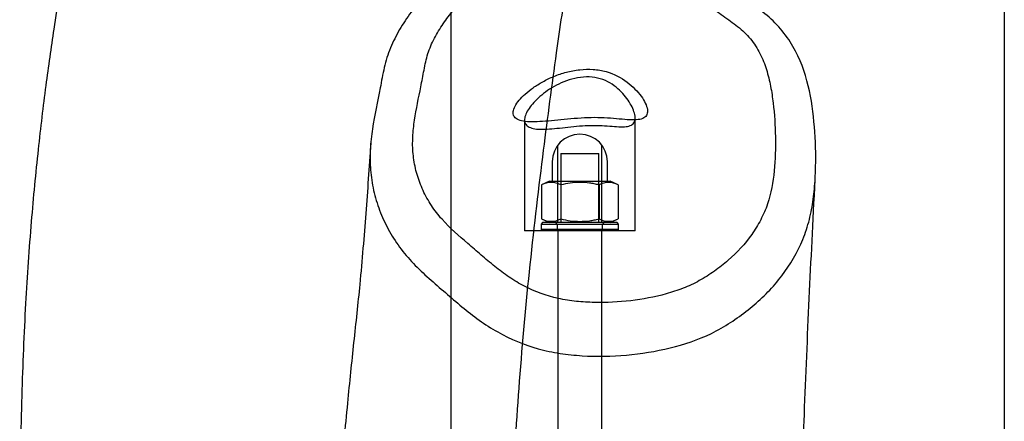
# Paper-space layout 'Layout1' of a CAD drawing. Units: millimetres. Extents: x 0 to 16834, y -67 to 11271.
# Drawn here: x 9469 to 9825, y 7175 to 7320 of the extents above; entities that cross this region are included whole.
import ezdxf
from ezdxf.lldxf.tags import DXFTag

# ---------------------------------------------------------------- set-up
doc = ezdxf.new("R2010")
doc.units = ezdxf.units.MM
doc.header["$LTSCALE"] = 40
for name, color, linetype in [('2.1.2.2_STANDARD', 7, 'Continuous'), ('2.1.2.9_DVOJHOJD', 7, 'Continuous'), ('Default', 7, 'Continuous'), ('MATICA_UZAVRETA_', 7, 'Continuous'), ('PODLOZKA_D16_NER', 7, 'Continuous')]:
    doc.layers.add(name, color=color, linetype=linetype)
tags = doc.linetypes.add('DOT2', pattern=[3.175, 0, -3.175]).pattern_tags.tags
tags[6:7] = [DXFTag(74, 4), DXFTag(75, 0), DXFTag(340, '0'), DXFTag(46, 0.0), DXFTag(50, 0.0), DXFTag(44, 0.0), DXFTag(45, 0.0)]
tags[4:5] = [DXFTag(74, 4), DXFTag(75, 0), DXFTag(340, '0'), DXFTag(46, 0.0), DXFTag(50, 0.0), DXFTag(44, 0.0), DXFTag(45, 0.0)]
tags = doc.linetypes.add('HIDDEN2', pattern=[4.7625, 3.175, -1.5875]).pattern_tags.tags
tags[6:7] = [DXFTag(74, 4), DXFTag(75, 0), DXFTag(340, '0'), DXFTag(46, 0.0), DXFTag(50, 0.0), DXFTag(44, 0.0), DXFTag(45, 0.0)]
tags[4:5] = [DXFTag(74, 4), DXFTag(75, 0), DXFTag(340, '0'), DXFTag(46, 0.0), DXFTag(50, 0.0), DXFTag(44, 0.0), DXFTag(45, 0.0)]

# ---------------------------------------------------------------- blocks, each defined once
blk = doc.blocks.new('SE')
at = {"layer": '2.1.2.2_STANDARD', "color": 7, "linetype": 'DOT2'}
for p, q in [((9825.42, 8004.68), (9825.42, 6738.17)), ((9625.42, 7098.42), (9625.42, 7914.68))]:
    blk.add_line(p, q, dxfattribs=at)
at = {"layer": '2.1.2.9_DVOJHOJD', "color": 7, "linetype": 'HIDDEN2'}
for p, q in [((9691.93, 7243.72), (9691.93, 7284.65)), ((9651.93, 7284.06), (9651.93, 7243.72)), ((9691.93, 7243.72), (9651.93, 7243.72)), ((9663.93, 7243.72), (9663.93, 7113.37)), ((9679.93, 7113.5), (9679.93, 7243.72))]:
    blk.add_line(p, q, dxfattribs=at)
at = {"layer": '2.1.2.9_DVOJHOJD', "color": 7, "linetype": 'Continuous'}
for points, knots in [([(9527.95, 7896.75), (9527.24, 7879.17), (9526.07, 7850.09), (9524.45, 7805.64), (9523.25, 7768.13), (9522.41, 7737.23), (9521.75, 7709.74), (9521.21, 7681.87), (9520.7, 7650.5), (9520.12, 7616.63), (9519.18, 7583.04), (9517.8, 7553.14), (9516.16, 7528.06), (9514.12, 7501.72), (9510.58, 7473.73), (9505, 7442.01), (9498.35, 7408.74), (9491.66, 7375.5), (9486.02, 7344.33), (9481.91, 7318.72), (9478.68, 7295.79), (9475.9, 7272.63), (9473.37, 7246.42), (9471.33, 7216.75), (9469.94, 7183.22), (9469.32, 7146.41), (9469.44, 7117.89), (9469.67, 7102.25), (9469.71, 7099.73)], [0, 0, 0, 0, 0.047939, 0.0942439, 0.1328738, 0.1638509, 0.1898942, 0.2178104, 0.247932, 0.2836178, 0.3185435, 0.3490805, 0.37524, 0.3970676, 0.431134, 0.4722894, 0.5205752, 0.5715373, 0.6151939, 0.6511608, 0.6792715, 0.710091, 0.7436594, 0.780445, 0.8206887, 0.8643819, 0.90878, 0.9172813, 0.9172813, 0.9172813, 0.9172813]), ([(9634.96, 7341.25), (9635.13, 7341.28), (9635.29, 7341.33), (9635.62, 7341.41), (9635.78, 7341.46), (9636.27, 7341.59), (9636.6, 7341.69), (9637.56, 7341.98), (9638.2, 7342.19), (9640.12, 7342.83), (9641.39, 7343.26), (9645.2, 7344.58), (9647.74, 7345.45), (9655.4, 7347.93), (9660.56, 7349.43), (9671.09, 7351.75), (9676.46, 7352.58), (9684.57, 7352.83), (9687.32, 7352.73), (9692.69, 7352.02), (9695.29, 7351.39), (9700.35, 7349.56), (9702.8, 7348.36), (9707.43, 7345.68), (9709.64, 7344.18), (9716.09, 7339.5), (9720.18, 7336.11), (9726.5, 7331.28), (9728.66, 7329.73), (9733.02, 7326.68), (9735.22, 7325.16), (9739.41, 7321.92), (9741.38, 7320.18), (9744.96, 7316.38), (9746.58, 7314.31), (9750.81, 7307.74), (9752.73, 7303), (9755.38, 7293.15), (9756.12, 7288.2), (9757.08, 7278.28), (9757.27, 7273.31), (9757.19, 7265.82), (9757.09, 7263.33), (9756.74, 7258.32), (9756.47, 7255.81), (9755.67, 7250.87), (9755.14, 7248.43), (9753.72, 7243.62), (9752.84, 7241.25), (9749.7, 7234.28), (9747.02, 7229.98), (9742.2, 7223.99), (9740.45, 7222.07), (9736.74, 7218.44), (9734.79, 7216.73), (9730.72, 7213.51), (9728.59, 7212.01), (9724.18, 7209.17), (9721.88, 7207.82), (9714.69, 7204.34), (9709.68, 7202.67), (9699.41, 7200.14), (9694.13, 7199.29), (9683.43, 7198.34), (9678.09, 7198.24), (9670.09, 7198.74), (9667.43, 7199.01), (9662.11, 7199.84), (9659.45, 7200.4), (9651.73, 7202.53), (9646.85, 7204.55), (9639.91, 7208.47), (9637.67, 7209.91), (9633.38, 7212.98), (9631.32, 7214.6), (9627.29, 7217.95), (9625.31, 7219.68), (9621.34, 7223.1), (9619.34, 7224.81), (9615.44, 7228.3), (9613.54, 7230.09), (9609.97, 7233.83), (9608.3, 7235.79), (9605.24, 7239.95), (9603.87, 7242.11), (9601.46, 7246.55), (9600.41, 7248.83), (9598.64, 7253.52), (9597.91, 7255.93), (9596.81, 7260.84), (9596.44, 7263.3), (9596.04, 7268.24), (9596.02, 7270.72), (9596.29, 7275.68), (9596.57, 7278.18), (9597.69, 7285.61), (9598.8, 7290.51), (9600.22, 7297.92), (9600.63, 7300.4), (9601.77, 7305.26), (9602.49, 7307.63), (9604.37, 7312.19), (9605.5, 7314.4), (9608.02, 7318.72), (9609.42, 7320.84), (9613.92, 7326.95), (9617.29, 7330.71), (9623.17, 7335.65), (9625.3, 7337.2), (9629.85, 7339.74), (9632.31, 7340.77), (9634.96, 7341.25)], [0, 0, 0, 0, 0.000977, 0.000977, 0.001953, 0.001953, 0.003906, 0.003906, 0.007812, 0.007812, 0.015625, 0.015625, 0.03125, 0.03125, 0.0625, 0.0625, 0.09375, 0.09375, 0.109375, 0.109375, 0.125, 0.125, 0.140625, 0.140625, 0.15625, 0.15625, 0.1875, 0.1875, 0.203125, 0.203125, 0.21875, 0.21875, 0.234375, 0.234375, 0.25, 0.25, 0.28125, 0.28125, 0.3125, 0.3125, 0.34375, 0.34375, 0.359375, 0.359375, 0.375, 0.375, 0.390625, 0.390625, 0.40625, 0.40625, 0.4375, 0.4375, 0.453125, 0.453125, 0.46875, 0.46875, 0.484375, 0.484375, 0.5, 0.5, 0.53125, 0.53125, 0.5625, 0.5625, 0.59375, 0.59375, 0.609375, 0.609375, 0.625, 0.625, 0.65625, 0.65625, 0.671875, 0.671875, 0.6875, 0.6875, 0.703125, 0.703125, 0.71875, 0.71875, 0.734375, 0.734375, 0.75, 0.75, 0.765625, 0.765625, 0.78125, 0.78125, 0.796875, 0.796875, 0.8125, 0.8125, 0.828125, 0.828125, 0.84375, 0.84375, 0.875, 0.875, 0.890625, 0.890625, 0.90625, 0.90625, 0.921875, 0.921875, 0.9375, 0.9375, 0.96875, 0.96875, 0.984375, 0.984375, 1, 1, 1, 1]), ([(9640.17, 7333.51), (9639.64, 7333.38), (9639.11, 7333.26), (9638.03, 7333.05), (9637.54, 7332.85), (9636.09, 7332.19), (9635.18, 7331.64), (9632.53, 7329.83), (9630.94, 7328.45), (9627.98, 7325.55), (9626.6, 7324.02), (9624.01, 7320.81), (9622.79, 7319.13), (9620.56, 7315.67), (9619.55, 7313.9), (9617.79, 7310.25), (9617.09, 7308.36), (9616.05, 7304.43), (9615.68, 7302.41), (9614.93, 7298.39), (9614.54, 7296.38), (9613.32, 7290.37), (9612.48, 7286.36), (9611.7, 7280.28), (9611.52, 7278.24), (9611.44, 7274.18), (9611.55, 7272.16), (9612.08, 7268.13), (9612.51, 7266.1), (9613.66, 7262.15), (9614.38, 7260.23), (9616.1, 7256.5), (9617.11, 7254.69), (9619.41, 7251.18), (9620.71, 7249.5), (9624.92, 7244.77), (9628.15, 7241.96), (9633.01, 7237.77), (9634.64, 7236.38), (9637.88, 7233.6), (9639.51, 7232.21), (9642.86, 7229.54), (9644.57, 7228.24), (9648.15, 7225.82), (9650.02, 7224.68), (9655.79, 7221.69), (9659.87, 7220.23), (9666.32, 7218.82), (9668.51, 7218.48), (9672.86, 7218.02), (9675.04, 7217.89), (9681.58, 7217.74), (9685.97, 7217.96), (9694.68, 7219), (9698.94, 7219.8), (9705.18, 7221.53), (9707.23, 7222.2), (9711.26, 7223.77), (9713.25, 7224.67), (9717.03, 7226.8), (9718.84, 7227.97), (9722.33, 7230.42), (9724, 7231.73), (9728.8, 7235.9), (9731.7, 7239.05), (9735.29, 7244.15), (9736.37, 7245.92), (9738.28, 7249.6), (9739.12, 7251.52), (9741.14, 7257.36), (9741.83, 7261.39), (9742.59, 7269.59), (9742.69, 7273.68), (9742.56, 7281.84), (9742.31, 7285.91), (9741.59, 7292), (9741.29, 7294.03), (9740.51, 7298.07), (9740.03, 7300.1), (9738.79, 7304.09), (9738.03, 7306.03), (9736.12, 7309.76), (9734.95, 7311.57), (9732.23, 7314.84), (9730.68, 7316.32), (9727.32, 7319.03), (9725.53, 7320.28), (9721.96, 7322.8), (9720.17, 7324.05), (9716.67, 7326.63), (9714.95, 7327.96), (9709.82, 7331.99), (9706.46, 7334.74), (9701.17, 7338.57), (9699.37, 7339.79), (9695.56, 7341.96), (9693.53, 7342.89), (9689.3, 7344.04), (9687.05, 7344.24), (9682.62, 7344.3), (9680.42, 7344.15), (9673.85, 7343.39), (9669.52, 7342.47), (9661.02, 7340.25), (9656.84, 7338.95), (9650.6, 7336.86), (9648.53, 7336.15), (9645.42, 7335.1), (9644.38, 7334.75), (9642.29, 7334.09), (9641.23, 7333.78), (9640.17, 7333.51)], [0, 0, 0, 0, 0.003906, 0.003906, 0.007812, 0.007812, 0.015625, 0.015625, 0.03125, 0.03125, 0.046875, 0.046875, 0.0625, 0.0625, 0.078125, 0.078125, 0.09375, 0.09375, 0.109375, 0.109375, 0.125, 0.125, 0.15625, 0.15625, 0.171875, 0.171875, 0.1875, 0.1875, 0.203125, 0.203125, 0.21875, 0.21875, 0.234375, 0.234375, 0.25, 0.25, 0.28125, 0.28125, 0.296875, 0.296875, 0.3125, 0.3125, 0.328125, 0.328125, 0.34375, 0.34375, 0.375, 0.375, 0.390625, 0.390625, 0.40625, 0.40625, 0.4375, 0.4375, 0.46875, 0.46875, 0.484375, 0.484375, 0.5, 0.5, 0.515625, 0.515625, 0.53125, 0.53125, 0.5625, 0.5625, 0.578125, 0.578125, 0.59375, 0.59375, 0.625, 0.625, 0.65625, 0.65625, 0.6875, 0.6875, 0.703125, 0.703125, 0.71875, 0.71875, 0.734375, 0.734375, 0.75, 0.75, 0.765625, 0.765625, 0.78125, 0.78125, 0.796875, 0.796875, 0.8125, 0.8125, 0.84375, 0.84375, 0.859375, 0.859375, 0.875, 0.875, 0.890625, 0.890625, 0.90625, 0.90625, 0.9375, 0.9375, 0.96875, 0.96875, 0.984375, 0.984375, 0.992187, 0.992187, 1, 1, 1, 1]), ([(9596.36, 7275.69), (9595.72, 7266.37), (9594.61, 7250.97), (9592.67, 7226.42), (9590.16, 7203.76), (9587.74, 7180.47), (9585.37, 7154.16), (9583.23, 7126.28), (9581.91, 7106.37), (9581.4, 7097.36)], [0, 0, 0, 0, 0.1429379, 0.2793068, 0.3855427, 0.4898642, 0.6105594, 0.7429867, 0.8593269, 0.8593269, 0.8593269, 0.8593269]), ([(9750.93, 7100.72), (9750.98, 7104.35), (9751.23, 7117.87), (9751.89, 7143.31), (9753.13, 7178.93), (9754.87, 7219.89), (9756.22, 7246.54), (9757.03, 7262.42)], [0.3523301, 0.3523301, 0.3523301, 0.3523301, 0.3975209, 0.5201119, 0.6649178, 0.832002, 1, 1, 1, 1])]:
    blk.add_open_spline(points, degree=3, knots=knots, dxfattribs=at)
at = {"layer": '2.1.2.9_DVOJHOJD', "color": 7, "linetype": 'HIDDEN2'}
for points, knots in [([(9645.46, 7054.55), (9645.54, 7063.72), (9645.69, 7079.98), (9646.18, 7110.91), (9647.36, 7147.41), (9649.95, 7189.57), (9653.85, 7232.16), (9658.71, 7272.55), (9663.03, 7305.05), (9666.92, 7331.67), (9669.11, 7346.11), (9669.93, 7351.38)], [0, 0, 0, 0, 0.0303679, 0.0637049, 0.1180109, 0.1675087, 0.2182165, 0.2699659, 0.3175054, 0.3536715, 0.3744871, 0.3744871, 0.3744871, 0.3744871]), ([(9671.88, 7302.06), (9670.24, 7301.88), (9668.62, 7301.57), (9665.5, 7300.73), (9664.01, 7300.22), (9661.15, 7299.04), (9659.81, 7298.39), (9657.3, 7297.01), (9656.13, 7296.27), (9654.01, 7294.77), (9653.05, 7294.01), (9651.34, 7292.49), (9650.59, 7291.72), (9649.36, 7290.24), (9648.86, 7289.52), (9648.14, 7288.15), (9647.91, 7287.49), (9647.76, 7286.3), (9647.84, 7285.77), (9648.33, 7284.82), (9648.75, 7284.43), (9650.46, 7283.49), (9652.29, 7283.2), (9655.77, 7283.17), (9657.07, 7283.23), (9659.8, 7283.41), (9661.25, 7283.55), (9664.31, 7283.85), (9665.88, 7284.01), (9669.08, 7284.3), (9670.73, 7284.44), (9673.98, 7284.64), (9675.6, 7284.7), (9678.81, 7284.71), (9680.38, 7284.65), (9683.38, 7284.46), (9684.84, 7284.33), (9687.56, 7284.09), (9688.81, 7283.98), (9691.09, 7283.87), (9692.12, 7283.88), (9693.84, 7284.09), (9694.55, 7284.29), (9695.64, 7284.93), (9696.01, 7285.35), (9696.42, 7286.39), (9696.45, 7287.02), (9696.13, 7289.08), (9695.33, 7290.74), (9693.46, 7293.32), (9692.72, 7294.2), (9691.03, 7295.92), (9690.09, 7296.76), (9686.93, 7299.14), (9684.35, 7300.56), (9679.92, 7301.79), (9678.36, 7302.06), (9675.17, 7302.29), (9673.52, 7302.24), (9671.88, 7302.06)], [0, 0, 0, 0, 0.03125, 0.03125, 0.0625, 0.0625, 0.09375, 0.09375, 0.125, 0.125, 0.15625, 0.15625, 0.1875, 0.1875, 0.21875, 0.21875, 0.25, 0.25, 0.28125, 0.28125, 0.3125, 0.3125, 0.375, 0.375, 0.40625, 0.40625, 0.4375, 0.4375, 0.46875, 0.46875, 0.5, 0.5, 0.53125, 0.53125, 0.5625, 0.5625, 0.59375, 0.59375, 0.625, 0.625, 0.65625, 0.65625, 0.6875, 0.6875, 0.71875, 0.71875, 0.75, 0.75, 0.8125, 0.8125, 0.84375, 0.84375, 0.875, 0.875, 0.9375, 0.9375, 0.96875, 0.96875, 1, 1, 1, 1]), ([(9672.17, 7299.28), (9673.58, 7299.46), (9675, 7299.49), (9677.72, 7299.22), (9679.05, 7298.91), (9682.69, 7297.57), (9684.69, 7296.13), (9687.92, 7293.05), (9689.21, 7291.37), (9691.1, 7288.16), (9691.71, 7286.6), (9691.97, 7284.63), (9691.94, 7284.03), (9691.63, 7283), (9691.34, 7282.57), (9690.47, 7281.9), (9689.9, 7281.67), (9688.51, 7281.4), (9687.66, 7281.36), (9685.78, 7281.4), (9684.74, 7281.47), (9682.46, 7281.66), (9681.23, 7281.76), (9678.68, 7281.9), (9677.32, 7281.94), (9674.58, 7281.88), (9673.19, 7281.8), (9669, 7281.47), (9666.21, 7281.12), (9662.39, 7280.73), (9661.19, 7280.63), (9658.93, 7280.5), (9657.88, 7280.49), (9656.04, 7280.6), (9655.21, 7280.72), (9653.85, 7281.12), (9653.3, 7281.39), (9652.48, 7282.09), (9652.2, 7282.52), (9651.91, 7283.48), (9651.9, 7284.02), (9652.1, 7285.19), (9652.33, 7285.84), (9652.98, 7287.17), (9653.41, 7287.85), (9654.45, 7289.27), (9655.08, 7290), (9656.48, 7291.45), (9657.27, 7292.18), (9659.01, 7293.6), (9659.97, 7294.31), (9662.03, 7295.64), (9663.13, 7296.27), (9666.7, 7298.01), (9669.35, 7298.92), (9672.17, 7299.28)], [0, 0, 0, 0, 0.03125, 0.03125, 0.0625, 0.0625, 0.125, 0.125, 0.1875, 0.1875, 0.25, 0.25, 0.28125, 0.28125, 0.3125, 0.3125, 0.34375, 0.34375, 0.375, 0.375, 0.40625, 0.40625, 0.4375, 0.4375, 0.46875, 0.46875, 0.5, 0.5, 0.5625, 0.5625, 0.59375, 0.59375, 0.625, 0.625, 0.65625, 0.65625, 0.6875, 0.6875, 0.71875, 0.71875, 0.75, 0.75, 0.78125, 0.78125, 0.8125, 0.8125, 0.84375, 0.84375, 0.875, 0.875, 0.90625, 0.90625, 0.9375, 0.9375, 1, 1, 1, 1])]:
    blk.add_open_spline(points, degree=3, knots=knots, dxfattribs=at)
at = {"layer": 'MATICA_UZAVRETA_', "color": 7, "linetype": 'HIDDEN2'}
for p, q in [((9663.93, 7246.72), (9663.93, 7274.72)), ((9679.93, 7246.72), (9679.93, 7274.72)), ((9665.02, 7271.72), (9678.85, 7271.72)), ((9665.02, 7271.72), (9665.02, 7246.72)), ((9678.85, 7246.72), (9678.85, 7271.72)), ((9661.93, 7268.72), (9661.93, 7261.72)), ((9681.93, 7261.72), (9681.93, 7268.72)), ((9660.93, 7261.72), (9658.08, 7260.39)), ((9658.08, 7260.39), (9658.08, 7248.05)), ((9660.93, 7261.72), (9682.93, 7261.72)), ((9665.01, 7260.39), (9665.01, 7248.05)), ((9678.86, 7260.39), (9678.86, 7248.05)), ((9685.79, 7260.39), (9682.93, 7261.72)), ((9685.79, 7260.39), (9685.79, 7248.05)), ((9658.08, 7248.05), (9660.93, 7246.72)), ((9682.93, 7246.72), (9685.79, 7248.05))]:
    blk.add_line(p, q, dxfattribs=at)
for centre, radius, start, end in [((9671.93, 7268.72), 10, 0, 180), ((9661.54, 7253.79), 7.45, 62.3065, 117.6935), ((9682.33, 7253.79), 7.45, 62.3065, 117.6935), ((9661.54, 7254.65), 7.45, 242.3065, 297.6935), ((9661.54, 7254.65), 7.45, 270, 297.6935), ((9682.33, 7254.65), 7.45, 242.3065, 297.6935)]:
    blk.add_arc(centre, radius, start, end, dxfattribs=at)
for points, knots in [([(9678.86, 7260.39), (9678.3, 7260.52), (9677.73, 7260.64), (9676.58, 7260.85), (9675.99, 7260.95), (9674.25, 7261.17), (9673.09, 7261.25), (9670.77, 7261.25), (9669.62, 7261.17), (9667.3, 7260.87), (9666.14, 7260.65), (9665.01, 7260.39)], [0, 0, 0, 0, 0.125, 0.125, 0.25, 0.25, 0.5, 0.5, 0.75, 0.75, 1, 1, 1, 1]), ([(9665.01, 7248.05), (9666.14, 7247.78), (9667.3, 7247.56), (9669.62, 7247.26), (9670.77, 7247.18), (9673.09, 7247.18), (9674.25, 7247.26), (9675.99, 7247.49), (9676.58, 7247.58), (9677.73, 7247.8), (9678.3, 7247.92), (9678.86, 7248.05)], [0, 0, 0, 0, 0.25, 0.25, 0.5, 0.5, 0.75, 0.75, 0.875, 0.875, 1, 1, 1, 1])]:
    blk.add_open_spline(points, degree=3, knots=knots, dxfattribs=at)
at = {"layer": 'PODLOZKA_D16_NER', "color": 7, "linetype": 'HIDDEN2'}
for p, q in [((9658.43, 7246.72), (9657.93, 7246.22)), ((9657.93, 7246.22), (9685.93, 7246.22)), ((9657.93, 7246.22), (9657.93, 7244.22)), ((9685.43, 7246.72), (9658.43, 7246.72)), ((9663.18, 7246.72), (9663.68, 7246.22)), ((9663.68, 7246.22), (9663.68, 7244.22)), ((9680.18, 7246.22), (9680.68, 7246.72)), ((9680.18, 7244.22), (9680.18, 7246.22)), ((9685.93, 7246.22), (9685.43, 7246.72)), ((9685.93, 7244.22), (9685.93, 7246.22)), ((9685.93, 7244.22), (9657.93, 7244.22)), ((9657.93, 7244.22), (9658.43, 7243.72)), ((9663.68, 7244.22), (9663.18, 7243.72)), ((9680.68, 7243.72), (9680.18, 7244.22)), ((9685.43, 7243.72), (9685.93, 7244.22))]:
    blk.add_line(p, q, dxfattribs=at)

psp = doc.layouts.get("Layout1")

# ---------------------------------------------------------------- block references
at = {"layer": 'Default'}
psp.add_blockref('SE', (0, 0), dxfattribs=at)

doc.saveas('drawing.dxf')
